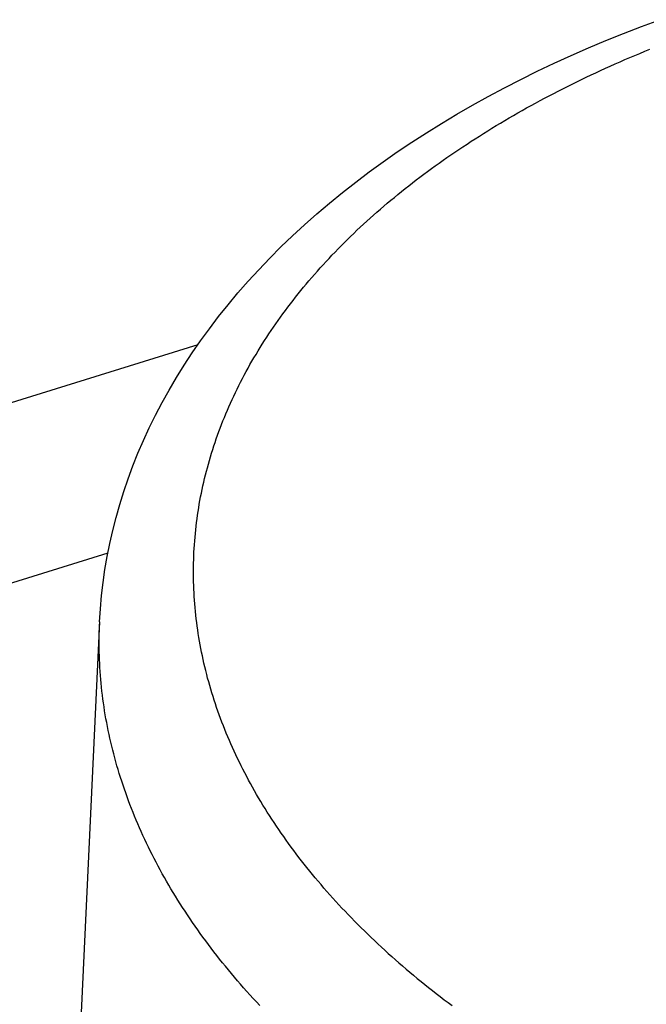
# Model space of a CAD drawing. Units: millimetres. Extents: x 0 to 841, y 0 to 594.
# Drawn here: x 794 to 794, y 147 to 148 of the extents above; entities that cross this region are included whole.
import ezdxf

# ---------------------------------------------------------------- set-up
doc = ezdxf.new("R2010")
doc.units = ezdxf.units.MM
doc.header["$LTSCALE"] = 46.255
doc.layers.get('0').update_dxf_attribs({"linetype": 'CONTINUOUS'})
doc.layers.add('DATUM_AXIS', color=7, linetype='CONTINUOUS')

msp = doc.modelspace()

# ---------------------------------------------------------------- linework, layer by layer
at = {"color": 7, "linetype": 'CONTINUOUS'}
for p, q in [((766.04618, 138.86388), (793.6133, 147.42436)), ((793.58355, 147.35548), (766.15728, 138.83873))]:
    msp.add_line(p, q, dxfattribs=at)
at = {"layer": 'DATUM_AXIS', "color": 7, "linetype": 'CONTINUOUS'}
for p, q in [((793.75962, 147.52933), (793.7656, 147.53155)), ((793.74787, 147.52467), (793.75371, 147.52703)), ((793.75371, 147.52703), (793.75962, 147.52933)), ((793.7421, 147.52224), (793.74787, 147.52467)), ((793.7364, 147.51973), (793.7421, 147.52224)), ((793.75738, 147.51975), (793.75902, 147.52044)), ((793.75902, 147.52044), (793.76066, 147.52113)), ((793.76066, 147.52113), (793.76231, 147.5218)), ((793.72522, 147.51453), (793.73077, 147.51716)), ((793.73077, 147.51716), (793.7364, 147.51973)), ((793.74929, 147.51623), (793.75089, 147.51694)), ((793.75089, 147.51694), (793.75251, 147.51765)), ((793.75251, 147.51765), (793.75412, 147.51836)), ((793.75412, 147.51836), (793.75575, 147.51906)), ((793.75575, 147.51906), (793.75738, 147.51975)), ((793.71975, 147.51182), (793.72522, 147.51453)), ((793.74295, 147.51331), (793.74452, 147.51404)), ((793.74452, 147.51404), (793.74611, 147.51478)), ((793.74611, 147.51478), (793.7477, 147.5155)), ((793.7477, 147.5155), (793.74929, 147.51623)), ((793.71436, 147.50905), (793.71975, 147.51182)), ((793.73673, 147.5103), (793.73827, 147.51106)), ((793.73827, 147.51106), (793.73982, 147.51181)), ((793.73982, 147.51181), (793.74138, 147.51256)), ((793.74138, 147.51256), (793.74295, 147.51331)), ((793.70905, 147.50622), (793.71436, 147.50905)), ((793.72912, 147.50642), (793.73063, 147.5072)), ((793.73063, 147.5072), (793.73214, 147.50799)), ((793.73214, 147.50799), (793.73366, 147.50876)), ((793.73366, 147.50876), (793.73519, 147.50953)), ((793.73519, 147.50953), (793.73673, 147.5103)), ((793.70383, 147.50332), (793.70905, 147.50622)), ((793.72317, 147.50322), (793.72465, 147.50403)), ((793.72465, 147.50403), (793.72613, 147.50483)), ((793.72613, 147.50483), (793.72762, 147.50563)), ((793.72762, 147.50563), (793.72912, 147.50642)), ((793.69869, 147.50035), (793.70383, 147.50332)), ((793.71736, 147.49994), (793.7188, 147.50077)), ((793.7188, 147.50077), (793.72025, 147.50159)), ((793.72025, 147.50159), (793.72171, 147.50241)), ((793.72171, 147.50241), (793.72317, 147.50322)), ((793.69364, 147.49733), (793.69869, 147.50035)), ((793.71167, 147.49658), (793.71308, 147.49743)), ((793.71308, 147.49743), (793.7145, 147.49827)), ((793.7145, 147.49827), (793.71592, 147.49911)), ((793.71592, 147.49911), (793.71736, 147.49994)), ((793.68382, 147.49109), (793.68868, 147.49424)), ((793.68868, 147.49424), (793.69364, 147.49733)), ((793.70749, 147.49401), (793.70887, 147.49487)), ((793.70887, 147.49487), (793.71027, 147.49573)), ((793.71027, 147.49573), (793.71167, 147.49658)), ((793.67904, 147.48788), (793.68382, 147.49109)), ((793.70204, 147.49051), (793.70339, 147.4914)), ((793.70339, 147.4914), (793.70475, 147.49227)), ((793.70475, 147.49227), (793.70611, 147.49314)), ((793.70611, 147.49314), (793.70749, 147.49401)), ((793.67437, 147.48461), (793.67904, 147.48788)), ((793.69672, 147.48694), (793.69804, 147.48784)), ((793.69804, 147.48784), (793.69936, 147.48874)), ((793.69936, 147.48874), (793.7007, 147.48963)), ((793.7007, 147.48963), (793.70204, 147.49051)), ((793.66979, 147.48128), (793.67437, 147.48461)), ((793.69283, 147.48422), (793.69412, 147.48513)), ((793.69412, 147.48513), (793.69542, 147.48604)), ((793.69542, 147.48604), (793.69672, 147.48694)), ((793.66531, 147.4779), (793.66979, 147.48128)), ((793.68777, 147.48052), (793.68902, 147.48145)), ((793.68902, 147.48145), (793.69028, 147.48238)), ((793.69028, 147.48238), (793.69155, 147.4833)), ((793.69155, 147.4833), (793.69283, 147.48422)), ((793.68406, 147.4777), (793.68529, 147.47864)), ((793.68529, 147.47864), (793.68652, 147.47958)), ((793.68652, 147.47958), (793.68777, 147.48052)), ((793.66093, 147.47447), (793.66531, 147.4779)), ((793.67925, 147.47388), (793.68044, 147.47484)), ((793.68044, 147.47484), (793.68164, 147.47579)), ((793.68164, 147.47579), (793.68285, 147.47675)), ((793.68285, 147.47675), (793.68406, 147.4777)), ((793.65667, 147.47098), (793.66093, 147.47447)), ((793.67574, 147.47097), (793.6769, 147.47194)), ((793.6769, 147.47194), (793.67807, 147.47291)), ((793.67807, 147.47291), (793.67925, 147.47388)), ((793.6525, 147.46744), (793.65667, 147.47098)), ((793.67232, 147.46802), (793.67345, 147.469)), ((793.67345, 147.469), (793.67459, 147.46999)), ((793.67459, 147.46999), (793.67574, 147.47097)), ((793.64844, 147.46385), (793.6525, 147.46744)), ((793.66789, 147.46403), (793.66898, 147.46503)), ((793.66898, 147.46503), (793.67008, 147.46603)), ((793.67008, 147.46603), (793.6712, 147.46703)), ((793.6712, 147.46703), (793.67232, 147.46802)), ((793.6445, 147.46021), (793.64844, 147.46385)), ((793.66466, 147.461), (793.66573, 147.46202)), ((793.66573, 147.46202), (793.6668, 147.46303)), ((793.6668, 147.46303), (793.66789, 147.46403)), ((793.64066, 147.45652), (793.6445, 147.46021)), ((793.66153, 147.45794), (793.66257, 147.45896)), ((793.66257, 147.45896), (793.66361, 147.45998)), ((793.66361, 147.45998), (793.66466, 147.461)), ((793.63694, 147.45279), (793.64066, 147.45652)), ((793.65849, 147.45484), (793.65949, 147.45587)), ((793.65949, 147.45587), (793.66051, 147.45691)), ((793.66051, 147.45691), (793.66153, 147.45794)), ((793.63333, 147.44901), (793.63694, 147.45279)), ((793.65553, 147.45171), (793.65651, 147.45275)), ((793.65651, 147.45275), (793.65749, 147.4538)), ((793.65749, 147.4538), (793.65849, 147.45484)), ((793.62984, 147.4452), (793.63333, 147.44901)), ((793.65267, 147.44855), (793.65361, 147.4496)), ((793.65361, 147.4496), (793.65457, 147.45066)), ((793.65457, 147.45066), (793.65553, 147.45171)), ((793.64989, 147.44535), (793.65081, 147.44642)), ((793.65081, 147.44642), (793.65173, 147.44748)), ((793.65173, 147.44748), (793.65267, 147.44855)), ((793.62646, 147.44135), (793.62984, 147.4452)), ((793.64721, 147.44213), (793.6481, 147.44321)), ((793.6481, 147.44321), (793.64899, 147.44428)), ((793.64899, 147.44428), (793.64989, 147.44535)), ((793.6232, 147.43745), (793.62646, 147.44135)), ((793.64463, 147.43888), (793.64548, 147.43996)), ((793.64548, 147.43996), (793.64634, 147.44105)), ((793.64634, 147.44105), (793.64721, 147.44213)), ((793.62005, 147.43352), (793.6232, 147.43745)), ((793.64213, 147.4356), (793.64295, 147.43669)), ((793.64295, 147.43669), (793.64378, 147.43779)), ((793.64378, 147.43779), (793.64463, 147.43888)), ((793.61703, 147.42955), (793.62005, 147.43352)), ((793.63973, 147.43229), (793.64052, 147.4334)), ((793.64052, 147.4334), (793.64132, 147.4345)), ((793.64132, 147.4345), (793.64213, 147.4356)), ((793.61413, 147.42556), (793.61703, 147.42955)), ((793.63743, 147.42896), (793.63819, 147.43007)), ((793.63819, 147.43007), (793.63895, 147.43118)), ((793.63895, 147.43118), (793.63973, 147.43229)), ((793.63522, 147.4256), (793.63595, 147.42672)), ((793.63595, 147.42672), (793.63668, 147.42784)), ((793.63668, 147.42784), (793.63743, 147.42896)), ((793.61135, 147.42153), (793.61413, 147.42556)), ((793.63311, 147.42221), (793.6338, 147.42334)), ((793.6338, 147.42334), (793.63451, 147.42447)), ((793.63451, 147.42447), (793.63522, 147.4256)), ((793.60869, 147.41748), (793.61135, 147.42153)), ((793.63109, 147.41881), (793.63175, 147.41995)), ((793.63175, 147.41995), (793.63243, 147.42108)), ((793.63243, 147.42108), (793.63311, 147.42221)), ((793.60615, 147.4134), (793.60869, 147.41748)), ((793.62918, 147.41538), (793.6298, 147.41652)), ((793.6298, 147.41652), (793.63044, 147.41767)), ((793.63044, 147.41767), (793.63109, 147.41881)), ((793.60373, 147.4093), (793.60615, 147.4134)), ((793.62736, 147.41193), (793.62795, 147.41308)), ((793.62795, 147.41308), (793.62856, 147.41423)), ((793.62856, 147.41423), (793.62918, 147.41538)), ((793.6262, 147.40961), (793.62677, 147.41077)), ((793.62677, 147.41077), (793.62736, 147.41193)), ((793.60144, 147.40517), (793.60373, 147.4093)), ((793.62454, 147.40613), (793.62508, 147.40729)), ((793.62508, 147.40729), (793.62564, 147.40846)), ((793.62564, 147.40846), (793.6262, 147.40961)), ((793.59927, 147.40102), (793.60144, 147.40517)), ((793.62299, 147.40263), (793.62349, 147.4038)), ((793.62349, 147.4038), (793.62401, 147.40496)), ((793.62401, 147.40496), (793.62454, 147.40613)), ((793.59721, 147.39686), (793.59927, 147.40102)), ((793.62153, 147.3991), (793.62201, 147.40028)), ((793.62201, 147.40028), (793.62249, 147.40145)), ((793.62249, 147.40145), (793.62299, 147.40263)), ((793.59528, 147.39267), (793.59721, 147.39686)), ((793.62018, 147.39557), (793.62062, 147.39675)), ((793.62062, 147.39675), (793.62107, 147.39793)), ((793.62107, 147.39793), (793.62153, 147.3991)), ((793.61933, 147.3932), (793.61975, 147.39438)), ((793.61975, 147.39438), (793.62018, 147.39557)), ((793.59348, 147.38847), (793.59528, 147.39267)), ((793.61814, 147.38963), (793.61852, 147.39082)), ((793.61852, 147.39082), (793.61892, 147.39201)), ((793.61892, 147.39201), (793.61933, 147.3932)), ((793.59179, 147.38425), (793.59348, 147.38847)), ((793.61705, 147.38605), (793.6174, 147.38725)), ((793.6174, 147.38725), (793.61777, 147.38844)), ((793.61777, 147.38844), (793.61814, 147.38963)), ((793.59022, 147.38001), (793.59179, 147.38425)), ((793.61607, 147.38246), (793.61638, 147.38366)), ((793.61638, 147.38366), (793.61671, 147.38486)), ((793.61671, 147.38486), (793.61705, 147.38605)), ((793.61547, 147.38006), (793.61576, 147.38126)), ((793.61576, 147.38126), (793.61607, 147.38246)), ((793.58877, 147.37577), (793.59022, 147.38001)), ((793.61465, 147.37645), (793.61491, 147.37765)), ((793.61491, 147.37765), (793.61518, 147.37886)), ((793.61518, 147.37886), (793.61547, 147.38006)), ((793.58745, 147.37151), (793.58877, 147.37577)), ((793.61394, 147.37282), (793.61416, 147.37403)), ((793.61416, 147.37403), (793.6144, 147.37524)), ((793.6144, 147.37524), (793.61465, 147.37645)), ((793.58624, 147.36724), (793.58745, 147.37151)), ((793.61352, 147.3704), (793.61372, 147.37161)), ((793.61372, 147.37161), (793.61394, 147.37282)), ((793.61297, 147.36676), (793.61314, 147.36798)), ((793.61314, 147.36798), (793.61333, 147.36919)), ((793.61333, 147.36919), (793.61352, 147.3704)), ((793.58515, 147.36296), (793.58624, 147.36724)), ((793.61253, 147.36312), (793.61267, 147.36433)), ((793.61267, 147.36433), (793.61282, 147.36555)), ((793.61282, 147.36555), (793.61297, 147.36676)), ((793.58418, 147.35867), (793.58515, 147.36296)), ((793.6123, 147.36068), (793.61241, 147.3619)), ((793.61241, 147.3619), (793.61253, 147.36312)), ((793.58333, 147.35437), (793.58418, 147.35867)), ((793.61203, 147.35702), (793.61211, 147.35824)), ((793.61211, 147.35824), (793.6122, 147.35946)), ((793.6122, 147.35946), (793.6123, 147.36068)), ((793.61186, 147.35336), (793.61191, 147.35458)), ((793.61191, 147.35458), (793.61196, 147.3558)), ((793.61196, 147.3558), (793.61203, 147.35702)), ((793.58259, 147.35006), (793.58333, 147.35437)), ((793.61181, 147.35091), (793.61183, 147.35214)), ((793.61183, 147.35214), (793.61186, 147.35336)), ((793.58198, 147.34575), (793.58259, 147.35006)), ((793.6118, 147.34969), (793.61181, 147.35091)), ((793.6118, 147.34847), (793.6118, 147.34969)), ((793.61181, 147.34724), (793.6118, 147.34847)), ((793.58148, 147.34143), (793.58198, 147.34575)), ((793.61184, 147.34602), (793.61181, 147.34724)), ((793.61187, 147.34479), (793.61184, 147.34602)), ((793.61192, 147.34357), (793.61187, 147.34479)), ((793.5811, 147.33711), (793.58148, 147.34143)), ((793.61198, 147.34235), (793.61192, 147.34357)), ((793.61205, 147.34112), (793.61198, 147.34235)), ((793.61213, 147.3399), (793.61205, 147.34112)), ((793.61222, 147.33867), (793.61213, 147.3399)), ((793.61233, 147.33745), (793.61222, 147.33867)), ((793.58083, 147.33278), (793.5811, 147.33711)), ((793.61244, 147.33622), (793.61233, 147.33745)), ((793.61257, 147.335), (793.61244, 147.33622)), ((793.61271, 147.33377), (793.61257, 147.335)), ((793.58083, 147.33278), (793.57014, 147.10782)), ((793.58075, 147.33065), (793.5808, 147.33195)), ((793.61286, 147.33255), (793.61271, 147.33377)), ((793.61302, 147.33132), (793.61286, 147.33255)), ((793.58069, 147.32806), (793.58071, 147.32936)), ((793.58071, 147.32936), (793.58075, 147.33065)), ((793.61319, 147.3301), (793.61302, 147.33132)), ((793.61338, 147.32887), (793.61319, 147.3301)), ((793.61357, 147.32765), (793.61338, 147.32887)), ((793.58067, 147.32677), (793.58069, 147.32806)), ((793.58067, 147.32547), (793.58067, 147.32677)), ((793.58069, 147.32417), (793.58067, 147.32547)), ((793.61378, 147.32643), (793.61357, 147.32765)), ((793.614, 147.3252), (793.61378, 147.32643)), ((793.61423, 147.32398), (793.614, 147.3252)), ((793.58071, 147.32287), (793.58069, 147.32417)), ((793.58074, 147.32157), (793.58071, 147.32287)), ((793.61447, 147.32276), (793.61423, 147.32398)), ((793.61472, 147.32154), (793.61447, 147.32276)), ((793.58079, 147.32028), (793.58074, 147.32157)), ((793.58085, 147.31898), (793.58079, 147.32028)), ((793.58092, 147.31768), (793.58085, 147.31898)), ((793.61499, 147.32031), (793.61472, 147.32154)), ((793.61526, 147.31909), (793.61499, 147.32031)), ((793.61555, 147.31787), (793.61526, 147.31909)), ((793.581, 147.31638), (793.58092, 147.31768)), ((793.5811, 147.31508), (793.581, 147.31638)), ((793.61585, 147.31665), (793.61555, 147.31787)), ((793.61615, 147.31543), (793.61585, 147.31665)), ((793.61647, 147.31422), (793.61615, 147.31543)), ((793.58121, 147.31378), (793.5811, 147.31508)), ((793.58132, 147.31248), (793.58121, 147.31378)), ((793.58145, 147.31118), (793.58132, 147.31248)), ((793.61681, 147.313), (793.61647, 147.31422)), ((793.61715, 147.31178), (793.61681, 147.313)), ((793.5816, 147.30988), (793.58145, 147.31118)), ((793.58175, 147.30859), (793.5816, 147.30988)), ((793.6175, 147.31057), (793.61715, 147.31178)), ((793.61787, 147.30935), (793.6175, 147.31057)), ((793.61825, 147.30814), (793.61787, 147.30935)), ((793.58192, 147.30729), (793.58175, 147.30859)), ((793.58209, 147.30599), (793.58192, 147.30729)), ((793.58228, 147.30469), (793.58209, 147.30599)), ((793.61863, 147.30692), (793.61825, 147.30814)), ((793.61903, 147.30571), (793.61863, 147.30692)), ((793.61944, 147.3045), (793.61903, 147.30571)), ((793.58248, 147.30339), (793.58228, 147.30469)), ((793.5827, 147.30209), (793.58248, 147.30339)), ((793.61986, 147.30329), (793.61944, 147.3045)), ((793.6203, 147.30208), (793.61986, 147.30329)), ((793.58292, 147.3008), (793.5827, 147.30209)), ((793.58316, 147.2995), (793.58292, 147.3008)), ((793.58341, 147.2982), (793.58316, 147.2995)), ((793.62074, 147.30087), (793.6203, 147.30208)), ((793.6212, 147.29966), (793.62074, 147.30087)), ((793.62166, 147.29846), (793.6212, 147.29966)), ((793.58367, 147.29691), (793.58341, 147.2982)), ((793.58394, 147.29561), (793.58367, 147.29691)), ((793.62214, 147.29725), (793.62166, 147.29846)), ((793.62263, 147.29605), (793.62214, 147.29725)), ((793.62313, 147.29485), (793.62263, 147.29605)), ((793.58423, 147.29432), (793.58394, 147.29561)), ((793.58452, 147.29302), (793.58423, 147.29432)), ((793.58483, 147.29173), (793.58452, 147.29302)), ((793.62364, 147.29365), (793.62313, 147.29485)), ((793.62416, 147.29245), (793.62364, 147.29365)), ((793.58515, 147.29044), (793.58483, 147.29173)), ((793.58548, 147.28914), (793.58515, 147.29044)), ((793.62469, 147.29125), (793.62416, 147.29245)), ((793.62524, 147.29005), (793.62469, 147.29125)), ((793.62579, 147.28886), (793.62524, 147.29005)), ((793.58582, 147.28785), (793.58548, 147.28914)), ((793.58618, 147.28656), (793.58582, 147.28785)), ((793.58654, 147.28527), (793.58618, 147.28656)), ((793.62636, 147.28767), (793.62579, 147.28886)), ((793.62693, 147.28647), (793.62636, 147.28767)), ((793.62752, 147.28528), (793.62693, 147.28647)), ((793.58692, 147.28398), (793.58654, 147.28527)), ((793.58731, 147.28269), (793.58692, 147.28398)), ((793.62812, 147.28409), (793.62752, 147.28528)), ((793.62873, 147.28291), (793.62812, 147.28409)), ((793.62935, 147.28172), (793.62873, 147.28291)), ((793.58771, 147.28141), (793.58731, 147.28269)), ((793.58813, 147.28012), (793.58771, 147.28141)), ((793.58855, 147.27883), (793.58813, 147.28012)), ((793.62998, 147.28054), (793.62935, 147.28172)), ((793.63062, 147.27936), (793.62998, 147.28054)), ((793.58899, 147.27755), (793.58855, 147.27883)), ((793.58944, 147.27627), (793.58899, 147.27755)), ((793.63128, 147.27818), (793.63062, 147.27936)), ((793.63194, 147.277), (793.63128, 147.27818)), ((793.63262, 147.27582), (793.63194, 147.277)), ((793.5899, 147.27498), (793.58944, 147.27627)), ((793.59037, 147.2737), (793.5899, 147.27498)), ((793.59085, 147.27242), (793.59037, 147.2737)), ((793.6333, 147.27465), (793.63262, 147.27582)), ((793.634, 147.27347), (793.6333, 147.27465)), ((793.6347, 147.2723), (793.634, 147.27347)), ((793.59134, 147.27114), (793.59085, 147.27242)), ((793.59185, 147.26987), (793.59134, 147.27114)), ((793.63542, 147.27114), (793.6347, 147.2723)), ((793.63615, 147.26997), (793.63542, 147.27114)), ((793.63689, 147.2688), (793.63615, 147.26997)), ((793.59237, 147.26859), (793.59185, 147.26987)), ((793.5929, 147.26732), (793.59237, 147.26859)), ((793.59344, 147.26604), (793.5929, 147.26732)), ((793.63764, 147.26764), (793.63689, 147.2688)), ((793.6384, 147.26648), (793.63764, 147.26764)), ((793.59399, 147.26477), (793.59344, 147.26604)), ((793.59455, 147.2635), (793.59399, 147.26477)), ((793.59513, 147.26223), (793.59455, 147.2635)), ((793.63917, 147.26532), (793.6384, 147.26648)), ((793.63995, 147.26417), (793.63917, 147.26532)), ((793.64074, 147.26302), (793.63995, 147.26417)), ((793.59572, 147.26096), (793.59513, 147.26223)), ((793.59632, 147.2597), (793.59572, 147.26096)), ((793.64155, 147.26187), (793.64074, 147.26302)), ((793.64236, 147.26072), (793.64155, 147.26187)), ((793.64318, 147.25957), (793.64236, 147.26072)), ((793.59692, 147.25843), (793.59632, 147.2597)), ((793.59755, 147.25717), (793.59692, 147.25843)), ((793.59818, 147.25591), (793.59755, 147.25717)), ((793.64402, 147.25843), (793.64318, 147.25957)), ((793.64486, 147.25729), (793.64402, 147.25843)), ((793.64572, 147.25615), (793.64486, 147.25729)), ((793.59882, 147.25465), (793.59818, 147.25591)), ((793.59948, 147.25339), (793.59882, 147.25465)), ((793.64658, 147.25501), (793.64572, 147.25615)), ((793.64746, 147.25388), (793.64658, 147.25501)), ((793.64834, 147.25275), (793.64746, 147.25388)), ((793.60014, 147.25214), (793.59948, 147.25339)), ((793.60082, 147.25088), (793.60014, 147.25214)), ((793.60151, 147.24963), (793.60082, 147.25088)), ((793.64924, 147.25162), (793.64834, 147.25275)), ((793.65015, 147.25049), (793.64924, 147.25162)), ((793.65106, 147.24937), (793.65015, 147.25049)), ((793.60221, 147.24838), (793.60151, 147.24963)), ((793.60292, 147.24713), (793.60221, 147.24838)), ((793.60365, 147.24589), (793.60292, 147.24713)), ((793.65199, 147.24825), (793.65106, 147.24937)), ((793.65293, 147.24713), (793.65199, 147.24825)), ((793.60438, 147.24464), (793.60365, 147.24589)), ((793.60512, 147.2434), (793.60438, 147.24464)), ((793.65388, 147.24601), (793.65293, 147.24713)), ((793.65483, 147.2449), (793.65388, 147.24601)), ((793.6558, 147.24379), (793.65483, 147.2449)), ((793.60588, 147.24216), (793.60512, 147.2434)), ((793.60665, 147.24092), (793.60588, 147.24216)), ((793.60743, 147.23969), (793.60665, 147.24092)), ((793.65678, 147.24269), (793.6558, 147.24379)), ((793.65777, 147.24158), (793.65678, 147.24269)), ((793.65876, 147.24048), (793.65777, 147.24158)), ((793.60822, 147.23845), (793.60743, 147.23969)), ((793.60902, 147.23722), (793.60822, 147.23845)), ((793.65977, 147.23939), (793.65876, 147.24048)), ((793.66079, 147.23829), (793.65977, 147.23939)), ((793.66079, 147.23829), (793.66182, 147.2372)), ((793.60983, 147.23599), (793.60902, 147.23722)), ((793.61065, 147.23477), (793.60983, 147.23599)), ((793.61149, 147.23354), (793.61065, 147.23477)), ((793.66182, 147.2372), (793.66285, 147.23611)), ((793.66285, 147.23611), (793.6639, 147.23503)), ((793.6639, 147.23503), (793.66496, 147.23395)), ((793.61233, 147.23232), (793.61149, 147.23354)), ((793.61319, 147.2311), (793.61233, 147.23232)), ((793.61405, 147.22988), (793.61319, 147.2311)), ((793.66496, 147.23395), (793.66603, 147.23287)), ((793.66603, 147.23287), (793.6671, 147.23179)), ((793.6671, 147.23179), (793.66819, 147.23072)), ((793.61493, 147.22867), (793.61405, 147.22988)), ((793.61582, 147.22746), (793.61493, 147.22867)), ((793.66819, 147.23072), (793.66929, 147.22965)), ((793.66929, 147.22965), (793.67039, 147.22859)), ((793.67039, 147.22859), (793.67151, 147.22753)), ((793.61672, 147.22625), (793.61582, 147.22746)), ((793.61763, 147.22504), (793.61672, 147.22625)), ((793.61855, 147.22384), (793.61763, 147.22504)), ((793.67151, 147.22753), (793.67263, 147.22647)), ((793.67263, 147.22647), (793.67377, 147.22541)), ((793.67377, 147.22541), (793.67491, 147.22436)), ((793.61948, 147.22264), (793.61855, 147.22384)), ((793.62042, 147.22144), (793.61948, 147.22264)), ((793.62138, 147.22024), (793.62042, 147.22144)), ((793.67491, 147.22436), (793.67606, 147.22331)), ((793.67606, 147.22331), (793.67723, 147.22227)), ((793.67723, 147.22227), (793.6784, 147.22123)), ((793.6784, 147.22123), (793.67958, 147.22019)), ((793.62234, 147.21905), (793.62138, 147.22024)), ((793.62332, 147.21786), (793.62234, 147.21905)), ((793.67958, 147.22019), (793.68077, 147.21916)), ((793.68077, 147.21916), (793.68197, 147.21813)), ((793.68197, 147.21813), (793.68318, 147.2171)), ((793.6243, 147.21667), (793.62332, 147.21786)), ((793.6253, 147.21548), (793.6243, 147.21667)), ((793.6263, 147.2143), (793.6253, 147.21548)), ((793.68318, 147.2171), (793.6844, 147.21608)), ((793.6844, 147.21608), (793.68563, 147.21506)), ((793.68563, 147.21506), (793.68687, 147.21404)), ((793.62732, 147.21312), (793.6263, 147.2143)), ((793.62835, 147.21195), (793.62732, 147.21312)), ((793.62938, 147.21078), (793.62835, 147.21195)), ((793.68687, 147.21404), (793.68811, 147.21303)), ((793.68811, 147.21303), (793.68937, 147.21202)), ((793.68937, 147.21202), (793.69063, 147.21102)), ((793.63043, 147.20961), (793.62938, 147.21078)), ((793.63149, 147.20844), (793.63043, 147.20961)), ((793.63256, 147.20728), (793.63149, 147.20844)), ((793.69063, 147.21102), (793.69191, 147.21002)), ((793.69191, 147.21002), (793.69319, 147.20903)), ((793.69319, 147.20903), (793.69448, 147.20803)), ((793.63364, 147.20612), (793.63256, 147.20728)), ((793.69448, 147.20803), (793.69578, 147.20705)), ((793.69578, 147.20705), (793.69709, 147.20606))]:
    msp.add_line(p, q, dxfattribs=at)

doc.saveas('drawing.dxf')
